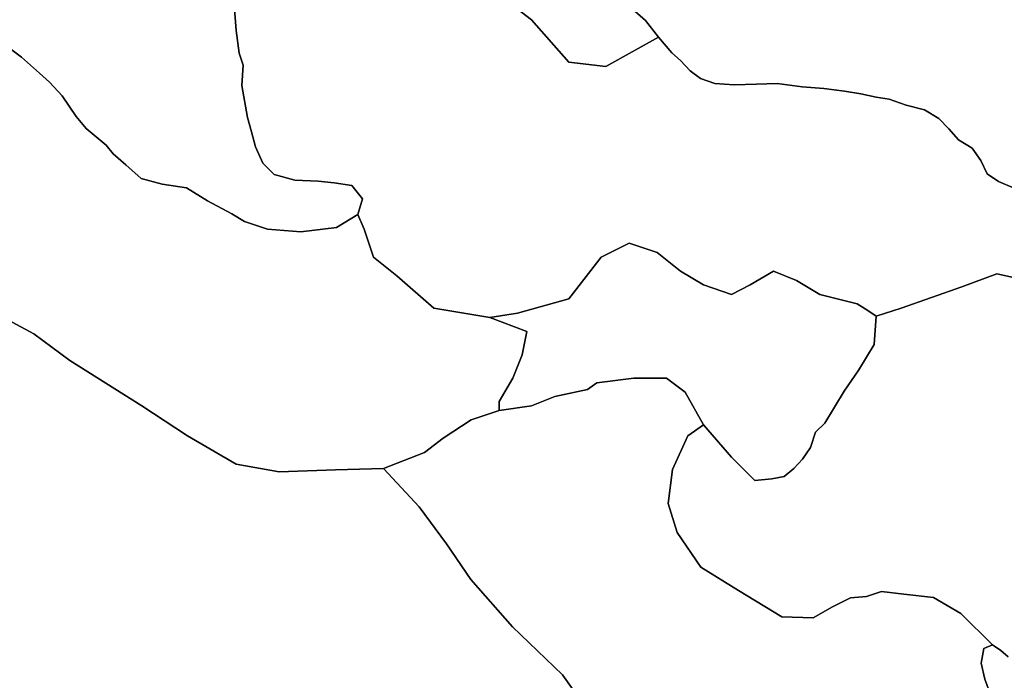
# Model space of a CAD drawing. Units: inches. Extents: x 484927 to 506257, y 6714246 to 6745589.
# Drawn here: x 501030 to 502150, y 6723341 to 6724093 of the extents above; entities that cross this region are included whole.
import ezdxf

# ---------------------------------------------------------------- set-up
doc = ezdxf.new("R2010")
doc.units = ezdxf.units.IN
doc.header["$MEASUREMENT"] = 0
doc.layers.add('DBO.Environmental_CITY_EM_2D_polygon', color=10, linetype='Continuous')

msp = doc.modelspace()

# ---------------------------------------------------------------- linework, layer by layer
at = {"layer": 'DBO.Environmental_CITY_EM_2D_polygon'}
for points in [[(501729.6565, 6724102.4984), (501741.8439, 6724092.0005), (501756.7771, 6724073.0044), (501696.9123, 6724039.5012), (501654.5864, 6724044.5002), (501612.277, 6724092.5004), (501564.6902, 6724129.5029)], [(501729.6565, 6724102.4984), (501741.8439, 6724092.0005), (501756.7771, 6724073.0044), (501696.9123, 6724039.5012), (501654.5864, 6724044.5002), (501612.277, 6724092.5004), (501564.6902, 6724129.5029)], [(501564.6902, 6724129.5029), (501612.277, 6724092.5004), (501654.5864, 6724044.5002), (501696.9123, 6724039.5012), (501756.7771, 6724073.0044), (501771.9412, 6724054.9981), (501781.6301, 6724046.4998), (501792.6301, 6724034.5022), (501804.4711, 6724026.004), (501820.5917, 6724019.9952), (501842.5586, 6724018.4955), (501868.1867, 6724019.4953), (501891.6626, 6724019.9952), (501919.9376, 6724016.4959), (501944.7164, 6724014.4963), (501968.1593, 6724011.4969), (501986.9681, 6724008.4975), (502004.4081, 6724004.4983), (502018.8795, 6724002.4987), (502038.4139, 6723995.5002), (502059.2182, 6723990.0013), (502075.6274, 6723980.5032), (502086.9985, 6723968.4957), (502097.8417, 6723955.9982), (502113.2532, 6723946.5001), (502123.2472, 6723932.503), (502130.5035, 6723917.496), (502143.3093, 6723908.4979), (502161.343, 6723900.9994)], [(501564.6902, 6724129.5029), (501612.277, 6724092.5004), (501654.5864, 6724044.5002), (501696.9123, 6724039.5012), (501756.7771, 6724073.0044), (501771.9412, 6724054.9981), (501781.6301, 6724046.4998), (501792.6301, 6724034.5022), (501804.4711, 6724026.004), (501820.5917, 6724019.9952), (501842.5586, 6724018.4955), (501868.1867, 6724019.4953), (501891.6626, 6724019.9952), (501919.9376, 6724016.4959), (501944.7164, 6724014.4963), (501968.1593, 6724011.4969), (501986.9681, 6724008.4975), (502004.4081, 6724004.4983), (502018.8795, 6724002.4987), (502038.4139, 6723995.5002), (502059.2182, 6723990.0013), (502075.6274, 6723980.5032), (502086.9985, 6723968.4957), (502097.8417, 6723955.9982), (502113.2532, 6723946.5001), (502123.2472, 6723932.503), (502130.5035, 6723917.496), (502143.3093, 6723908.4979), (502161.343, 6723900.9994)], [(501273.7191, 6724115.4957), (501276.1928, 6724080.5029), (501279.6313, 6724054.4982), (501284.1336, 6724041.0009), (501282.7235, 6724017.9956), (501289.3367, 6723981.503), (501293.7235, 6723964.9964), (501298.1268, 6723947.9998), (501306.6612, 6723929.5036), (501319.5577, 6723916.4962), (501343.1326, 6723909.9976), (501369.6595, 6723908.9978), (501387.7838, 6723906.9982), (501407.9697, 6723903.9988), (501420.1323, 6723889.0018), (501414.69, 6723870.9955), (501390.472, 6723856.4985), (501349.7787, 6723851.4995), (501312.1282, 6723854.4989), (501285.8075, 6723862.9971), (501271.4102, 6723871.9953), (501243.8774, 6723886.5023), (501219.8407, 6723901.4993), (501192.0028, 6723905.4985), (501168.4361, 6723911.9972), (501150.7241, 6723927.504), (501136.4093, 6723940.0015), (501128.3119, 6723949.9994), (501105.8089, 6723968.9956), (501094.306, 6723982.5028), (501078.2513, 6724005.998), (501064.0273, 6724021.5049), (501052.4418, 6724032.0027), (501032.0004, 6724049.9991), (501010.8086, 6724065.9958)], [(501273.7191, 6724115.4957), (501276.1928, 6724080.5029), (501279.6313, 6724054.4982), (501284.1336, 6724041.0009), (501282.7235, 6724017.9956), (501289.3367, 6723981.503), (501293.7235, 6723964.9964), (501298.1268, 6723947.9998), (501306.6612, 6723929.5036), (501319.5577, 6723916.4962), (501343.1326, 6723909.9976), (501369.6595, 6723908.9978), (501387.7838, 6723906.9982), (501407.9697, 6723903.9988), (501420.1323, 6723889.0018), (501414.69, 6723870.9955), (501390.472, 6723856.4985), (501349.7787, 6723851.4995), (501312.1282, 6723854.4989), (501285.8075, 6723862.9971), (501271.4102, 6723871.9953), (501243.8774, 6723886.5023), (501219.8407, 6723901.4993), (501192.0028, 6723905.4985), (501168.4361, 6723911.9972), (501150.7241, 6723927.504), (501136.4093, 6723940.0015), (501128.3119, 6723949.9994), (501105.8089, 6723968.9956), (501094.306, 6723982.5028), (501078.2513, 6724005.998), (501064.0273, 6724021.5049), (501052.4418, 6724032.0027), (501032.0004, 6724049.9991), (501010.8086, 6724065.9958)], [(502163.8745, 6723798.8702), (502141.52, 6723803.6092), (502101.7173, 6723788.9322), (502067.1012, 6723776.6547), (502032.4852, 6723764.3772), (502004.3421, 6723755.499), (501994.5708, 6723761.9077), (501982.5566, 6723769.4962), (501940.2472, 6723780.004), (501913.778, 6723796.0008), (501887.3418, 6723806.4986), (501860.9139, 6723791.0018), (501839.7468, 6723780.004), (501808.0003, 6723791.0018), (501781.5559, 6723806.4986), (501755.0867, 6723828.0043), (501723.3815, 6723838.5021), (501691.6267, 6723822.4954), (501654.5864, 6723774.995), (501596.4119, 6723758.9983), (501564.6902, 6723753.9993), (501501.2219, 6723764.4972), (501458.8795, 6723801.4997), (501432.4433, 6723822.4954), (501421.8804, 6723854.4989), (501414.69, 6723870.9955), (501420.1323, 6723889.0018), (501407.9697, 6723903.9988), (501387.7838, 6723906.9982), (501369.6595, 6723908.9978), (501343.1326, 6723909.9976), (501319.5577, 6723916.4962), (501306.6612, 6723929.5036), (501298.1268, 6723947.9998), (501293.7235, 6723964.9964), (501289.3367, 6723981.503), (501282.7235, 6724017.9956), (501284.1336, 6724041.0009), (501279.6313, 6724054.4982), (501276.1928, 6724080.5029), (501273.7191, 6724115.4957)], [(502163.8745, 6723798.8702), (502141.52, 6723803.6092), (502101.7173, 6723788.9322), (502067.1012, 6723776.6547), (502032.4852, 6723764.3772), (502004.3421, 6723755.499), (501994.5708, 6723761.9077), (501982.5566, 6723769.4962), (501940.2472, 6723780.004), (501913.778, 6723796.0008), (501887.3418, 6723806.4986), (501860.9139, 6723791.0018), (501839.7468, 6723780.004), (501808.0003, 6723791.0018), (501781.5559, 6723806.4986), (501755.0867, 6723828.0043), (501723.3815, 6723838.5021), (501691.6267, 6723822.4954), (501654.5864, 6723774.995), (501596.4119, 6723758.9983), (501564.6902, 6723753.9993), (501501.2219, 6723764.4972), (501458.8795, 6723801.4997), (501432.4433, 6723822.4954), (501421.8804, 6723854.4989), (501414.69, 6723870.9955), (501420.1323, 6723889.0018), (501407.9697, 6723903.9988), (501387.7838, 6723906.9982), (501369.6595, 6723908.9978), (501343.1326, 6723909.9976), (501319.5577, 6723916.4962), (501306.6612, 6723929.5036), (501298.1268, 6723947.9998), (501293.7235, 6723964.9964), (501289.3367, 6723981.503), (501282.7235, 6724017.9956), (501284.1336, 6724041.0009), (501279.6313, 6724054.4982), (501276.1928, 6724080.5029), (501273.7191, 6724115.4957)], [(502161.343, 6723900.9994), (502143.3093, 6723908.4979), (502130.5035, 6723917.496), (502123.2472, 6723932.503), (502113.2532, 6723946.5001), (502097.8417, 6723955.9982), (502086.9985, 6723968.4957), (502075.6274, 6723980.5032), (502059.2182, 6723990.0013), (502038.4139, 6723995.5002), (502018.8795, 6724002.4987), (502004.4081, 6724004.4983), (501986.9681, 6724008.4975), (501968.1593, 6724011.4969), (501944.7164, 6724014.4963), (501919.9376, 6724016.4959), (501891.6626, 6724019.9952), (501868.1867, 6724019.4953), (501842.5586, 6724018.4955), (501820.5917, 6724019.9952), (501804.4711, 6724026.004), (501792.6301, 6724034.5022), (501781.6301, 6724046.4998), (501771.9412, 6724054.9981), (501756.7771, 6724073.0044), (501741.8439, 6724092.0005), (501729.6565, 6724102.4984)], [(502161.343, 6723900.9994), (502143.3093, 6723908.4979), (502130.5035, 6723917.496), (502123.2472, 6723932.503), (502113.2532, 6723946.5001), (502097.8417, 6723955.9982), (502086.9985, 6723968.4957), (502075.6274, 6723980.5032), (502059.2182, 6723990.0013), (502038.4139, 6723995.5002), (502018.8795, 6724002.4987), (502004.4081, 6724004.4983), (501986.9681, 6724008.4975), (501968.1593, 6724011.4969), (501944.7164, 6724014.4963), (501919.9376, 6724016.4959), (501891.6626, 6724019.9952), (501868.1867, 6724019.4953), (501842.5586, 6724018.4955), (501820.5917, 6724019.9952), (501804.4711, 6724026.004), (501792.6301, 6724034.5022), (501781.6301, 6724046.4998), (501771.9412, 6724054.9981), (501756.7771, 6724073.0044), (501741.8439, 6724092.0005), (501729.6565, 6724102.4984)], [(501010.8086, 6724065.9958), (501032.0004, 6724049.9991), (501052.4418, 6724032.0027), (501064.0273, 6724021.5049), (501078.2513, 6724005.998), (501094.306, 6723982.5028), (501105.8089, 6723968.9956), (501128.3119, 6723949.9994), (501136.4093, 6723940.0015), (501150.7241, 6723927.504), (501168.4361, 6723911.9972), (501192.0028, 6723905.4985), (501219.8407, 6723901.4993), (501243.8774, 6723886.5023), (501271.4102, 6723871.9953), (501285.8075, 6723862.9971), (501312.1282, 6723854.4989), (501349.7787, 6723851.4995), (501390.472, 6723856.4985), (501414.69, 6723870.9955), (501421.8804, 6723854.4989), (501432.4433, 6723822.4954), (501458.8795, 6723801.4997), (501501.2219, 6723764.4972), (501564.6902, 6723753.9993), (501606.9996, 6723738.0026), (501601.7223, 6723711.498), (501591.1264, 6723685.0034), (501575.2531, 6723658.4988), (501575.2531, 6723648.0009), (501543.5313, 6723637.503), (501511.7766, 6723616.4973), (501490.626, 6723600.5006), (501443.8803, 6723582.0043), (501389.2763, 6723580.5046), (501325.0907, 6723578.495), (501276.2506, 6723587.0033), (501220.8797, 6723619.4967), (501169.1618, 6723653.4998), (501087.0579, 6723704.9993), (501046.1338, 6723735.5031), (500992.4368, 6723763.9973)], [(501010.8086, 6724065.9958), (501032.0004, 6724049.9991), (501052.4418, 6724032.0027), (501064.0273, 6724021.5049), (501078.2513, 6724005.998), (501094.306, 6723982.5028), (501105.8089, 6723968.9956), (501128.3119, 6723949.9994), (501136.4093, 6723940.0015), (501150.7241, 6723927.504), (501168.4361, 6723911.9972), (501192.0028, 6723905.4985), (501219.8407, 6723901.4993), (501243.8774, 6723886.5023), (501271.4102, 6723871.9953), (501285.8075, 6723862.9971), (501312.1282, 6723854.4989), (501349.7787, 6723851.4995), (501390.472, 6723856.4985), (501414.69, 6723870.9955), (501421.8804, 6723854.4989), (501432.4433, 6723822.4954), (501458.8795, 6723801.4997), (501501.2219, 6723764.4972), (501564.6902, 6723753.9993), (501606.9996, 6723738.0026), (501601.7223, 6723711.498), (501591.1264, 6723685.0034), (501575.2531, 6723658.4988), (501575.2531, 6723648.0009), (501543.5313, 6723637.503), (501511.7766, 6723616.4973), (501490.626, 6723600.5006), (501443.8803, 6723582.0043), (501389.2763, 6723580.5046), (501325.0907, 6723578.495), (501276.2506, 6723587.0033), (501220.8797, 6723619.4967), (501169.1618, 6723653.4998), (501087.0579, 6723704.9993), (501046.1338, 6723735.5031), (500992.4368, 6723763.9973)], [(502154.3835, 6723367.9979), (502145.8408, 6723374.9965), (502136.6302, 6723381.4951), (502100.4062, 6723417.0279), (502069.2534, 6723435.3042), (502035.7175, 6723439.2134), (502010.2214, 6723442.1928), (501993.1113, 6723436.5039), (501974.9539, 6723435.0442), (501954.4135, 6723424.8563), (501932.5703, 6723412.2089), (501896.8081, 6723413.2487), (501847.5969, 6723443.2926), (501804.9329, 6723470.0771), (501777.9772, 6723509.1792), (501767.7029, 6723542.1824), (501772.436, 6723580.8746), (501789.9254, 6723619.1868), (501808.0003, 6723632.0042), (501839.7468, 6723595.0017), (501866.1912, 6723568.4971), (501885.6267, 6723570.4267), (501899.5044, 6723573.0861), (501910.5044, 6723581.9643), (501920.5478, 6723592.9121), (501929.6183, 6723605.9295), (501935.2584, 6723623.6459), (501945.7801, 6723633.5538), (501967.8295, 6723670.2064), (501984.3872, 6723694.2515), (502001.9756, 6723723.1156), (502004.3421, 6723755.499), (502032.4852, 6723764.3772), (502067.1012, 6723776.6547), (502101.7173, 6723788.9322), (502141.52, 6723803.6092), (502163.8745, 6723798.8702)], [(502154.3835, 6723367.9979), (502145.8408, 6723374.9965), (502136.6302, 6723381.4951), (502100.4062, 6723417.0279), (502069.2534, 6723435.3042), (502035.7175, 6723439.2134), (502010.2214, 6723442.1928), (501993.1113, 6723436.5039), (501974.9539, 6723435.0442), (501954.4135, 6723424.8563), (501932.5703, 6723412.2089), (501896.8081, 6723413.2487), (501847.5969, 6723443.2926), (501804.9329, 6723470.0771), (501777.9772, 6723509.1792), (501767.7029, 6723542.1824), (501772.436, 6723580.8746), (501789.9254, 6723619.1868), (501808.0003, 6723632.0042), (501839.7468, 6723595.0017), (501866.1912, 6723568.4971), (501885.6267, 6723570.4267), (501899.5044, 6723573.0861), (501910.5044, 6723581.9643), (501920.5478, 6723592.9121), (501929.6183, 6723605.9295), (501935.2584, 6723623.6459), (501945.7801, 6723633.5538), (501967.8295, 6723670.2064), (501984.3872, 6723694.2515), (502001.9756, 6723723.1156), (502004.3421, 6723755.499), (502032.4852, 6723764.3772), (502067.1012, 6723776.6547), (502101.7173, 6723788.9322), (502141.52, 6723803.6092), (502163.8745, 6723798.8702)], [(500992.4368, 6723763.9973), (501046.1338, 6723735.5031), (501087.0579, 6723704.9993), (501169.1618, 6723653.4998), (501220.8797, 6723619.4967), (501276.2506, 6723587.0033), (501325.0907, 6723578.495), (501389.2763, 6723580.5046), (501443.8803, 6723582.0043), (501484.5323, 6723538.5032), (501515.38, 6723496.5017), (501543.251, 6723456), (501590.7471, 6723402.001), (501647.3135, 6723347.5021), (501673.5023, 6723310.4996)], [(500992.4368, 6723763.9973), (501046.1338, 6723735.5031), (501087.0579, 6723704.9993), (501169.1618, 6723653.4998), (501220.8797, 6723619.4967), (501276.2506, 6723587.0033), (501325.0907, 6723578.495), (501389.2763, 6723580.5046), (501443.8803, 6723582.0043), (501484.5323, 6723538.5032), (501515.38, 6723496.5017), (501543.251, 6723456), (501590.7471, 6723402.001), (501647.3135, 6723347.5021), (501673.5023, 6723310.4996)], [(501673.5023, 6723310.4996), (501647.3135, 6723347.5021), (501590.7471, 6723402.001), (501543.251, 6723456), (501515.38, 6723496.5017), (501484.5323, 6723538.5032), (501443.8803, 6723582.0043), (501490.626, 6723600.5006), (501511.7766, 6723616.4973), (501543.5313, 6723637.503), (501575.2531, 6723648.0009), (501612.277, 6723653.4998), (501638.7214, 6723663.9976), (501675.7535, 6723671.996), (501686.3411, 6723679.5045), (501728.6588, 6723685.0034), (501765.6909, 6723685.0034), (501786.8415, 6723668.9966), (501808.0003, 6723632.0042), (501789.9254, 6723619.1868), (501772.436, 6723580.8746), (501767.7029, 6723542.1824), (501777.9772, 6723509.1792), (501804.9329, 6723470.0771), (501847.5969, 6723443.2926), (501896.8081, 6723413.2487), (501932.5703, 6723412.2089), (501954.4135, 6723424.8563), (501974.9539, 6723435.0442), (501993.1113, 6723436.5039), (502010.2214, 6723442.1928), (502035.7175, 6723439.2134), (502069.2534, 6723435.3042), (502100.4062, 6723417.0279), (502136.6302, 6723381.4951), (502126.562, 6723377.496), (502123.5275, 6723360.4994), (502127.6917, 6723342.5031), (502133.2494, 6723327.996)], [(501673.5023, 6723310.4996), (501647.3135, 6723347.5021), (501590.7471, 6723402.001), (501543.251, 6723456), (501515.38, 6723496.5017), (501484.5323, 6723538.5032), (501443.8803, 6723582.0043), (501490.626, 6723600.5006), (501511.7766, 6723616.4973), (501543.5313, 6723637.503), (501575.2531, 6723648.0009), (501612.277, 6723653.4998), (501638.7214, 6723663.9976), (501675.7535, 6723671.996), (501686.3411, 6723679.5045), (501728.6588, 6723685.0034), (501765.6909, 6723685.0034), (501786.8415, 6723668.9966), (501808.0003, 6723632.0042), (501789.9254, 6723619.1868), (501772.436, 6723580.8746), (501767.7029, 6723542.1824), (501777.9772, 6723509.1792), (501804.9329, 6723470.0771), (501847.5969, 6723443.2926), (501896.8081, 6723413.2487), (501932.5703, 6723412.2089), (501954.4135, 6723424.8563), (501974.9539, 6723435.0442), (501993.1113, 6723436.5039), (502010.2214, 6723442.1928), (502035.7175, 6723439.2134), (502069.2534, 6723435.3042), (502100.4062, 6723417.0279), (502136.6302, 6723381.4951), (502126.562, 6723377.496), (502123.5275, 6723360.4994), (502127.6917, 6723342.5031), (502133.2494, 6723327.996)], [(502133.2494, 6723327.996), (502127.6917, 6723342.5031), (502123.5275, 6723360.4994), (502126.562, 6723377.496), (502136.6302, 6723381.4951), (502145.8408, 6723374.9965), (502154.3835, 6723367.9979)], [(502133.2494, 6723327.996), (502127.6917, 6723342.5031), (502123.5275, 6723360.4994), (502126.562, 6723377.496), (502136.6302, 6723381.4951), (502145.8408, 6723374.9965), (502154.3835, 6723367.9979)]]:
    msp.add_lwpolyline(points, dxfattribs=at)
msp.add_lwpolyline([(502004.3421, 6723755.499), (502001.9756, 6723723.1156), (501984.3872, 6723694.2515), (501967.8295, 6723670.2064), (501945.7801, 6723633.5538), (501935.2584, 6723623.6459), (501929.6183, 6723605.9295), (501920.5478, 6723592.9121), (501910.5044, 6723581.9643), (501899.5044, 6723573.0861), (501885.6267, 6723570.4267), (501866.1912, 6723568.4971), (501839.7468, 6723595.0017), (501808.0003, 6723632.0042), (501786.8415, 6723668.9966), (501765.6909, 6723685.0034), (501728.6588, 6723685.0034), (501686.3411, 6723679.5045), (501675.7535, 6723671.996), (501638.7214, 6723663.9976), (501612.277, 6723653.4998), (501575.2531, 6723648.0009), (501575.2531, 6723658.4988), (501591.1264, 6723685.0034), (501601.7223, 6723711.498), (501606.9996, 6723738.0026), (501564.6902, 6723753.9993), (501596.4119, 6723758.9983), (501654.5864, 6723774.995), (501691.6267, 6723822.4954), (501723.3815, 6723838.5021), (501755.0867, 6723828.0043), (501781.5559, 6723806.4986), (501808.0003, 6723791.0018), (501839.7468, 6723780.004), (501860.9139, 6723791.0018), (501887.3418, 6723806.4986), (501913.778, 6723796.0008), (501940.2472, 6723780.004), (501982.5566, 6723769.4962), (501994.5708, 6723761.9077)], close=True, dxfattribs=at)
msp.add_lwpolyline([(502004.3421, 6723755.499), (502001.9756, 6723723.1156), (501984.3872, 6723694.2515), (501967.8295, 6723670.2064), (501945.7801, 6723633.5538), (501935.2584, 6723623.6459), (501929.6183, 6723605.9295), (501920.5478, 6723592.9121), (501910.5044, 6723581.9643), (501899.5044, 6723573.0861), (501885.6267, 6723570.4267), (501866.1912, 6723568.4971), (501839.7468, 6723595.0017), (501808.0003, 6723632.0042), (501786.8415, 6723668.9966), (501765.6909, 6723685.0034), (501728.6588, 6723685.0034), (501686.3411, 6723679.5045), (501675.7535, 6723671.996), (501638.7214, 6723663.9976), (501612.277, 6723653.4998), (501575.2531, 6723648.0009), (501575.2531, 6723658.4988), (501591.1264, 6723685.0034), (501601.7223, 6723711.498), (501606.9996, 6723738.0026), (501564.6902, 6723753.9993), (501596.4119, 6723758.9983), (501654.5864, 6723774.995), (501691.6267, 6723822.4954), (501723.3815, 6723838.5021), (501755.0867, 6723828.0043), (501781.5559, 6723806.4986), (501808.0003, 6723791.0018), (501839.7468, 6723780.004), (501860.9139, 6723791.0018), (501887.3418, 6723806.4986), (501913.778, 6723796.0008), (501940.2472, 6723780.004), (501982.5566, 6723769.4962), (501994.5708, 6723761.9077)], close=True, dxfattribs=at)

doc.saveas('drawing.dxf')
